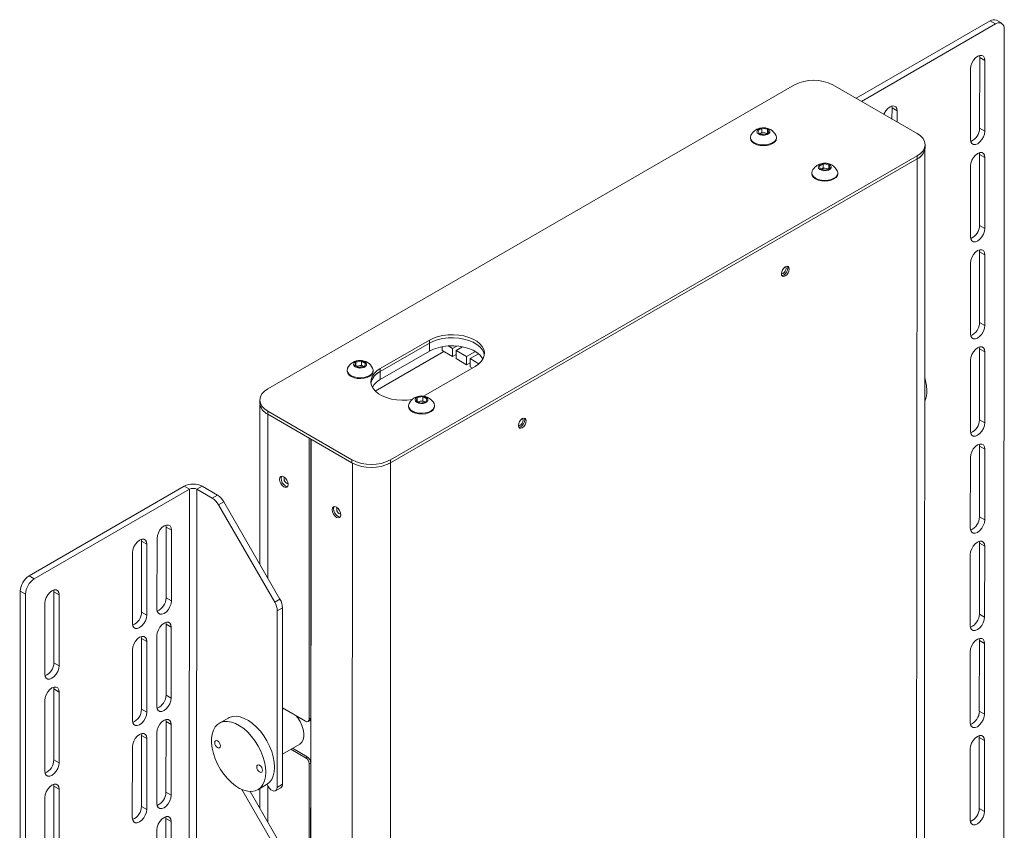
# Paper-space layout 'Sheet1(3)' of a CAD drawing. Units: millimetres. Extents: x 97 to 7556, y 265 to 3895.
# Drawn here: x 7065 to 7462, y 3351 to 3678 of the extents above; entities that cross this region are included whole.
import ezdxf

# ---------------------------------------------------------------- set-up
doc = ezdxf.new("R2010")
doc.units = ezdxf.units.MM

psp = doc.layouts.new('Sheet1(3)')

# ---------------------------------------------------------------- linework, layer by layer
at = {"color": 7, "linetype": 'Continuous', "lineweight": 0}
for p, q in [((7456.67, 3677.26), (7402.6, 3646.04)), ((7458.79, 3676.03), (7456.67, 3677.26)), ((7461.29, 3676.28), (7459.17, 3677.5)), ((7458.79, 3676.03), (7404.72, 3644.82)), ((7462.09, 3237.27), (7462.33, 3673.99)), ((7452.34, 3663.31), (7452.42, 3662.56)), ((7452.42, 3662.56), (7452.41, 3633.99)), ((7454.54, 3661.34), (7452.42, 3662.56)), ((7454.53, 3632.77), (7454.54, 3661.34)), ((7448.74, 3657.99), (7448.73, 3629.42)), ((7377.69, 3651.46), (7165.34, 3528.87)), ((7427.18, 3631.83), (7393.24, 3651.45)), ((7416.98, 3642.9), (7417.07, 3642.15)), ((7417.07, 3642.15), (7417.06, 3637.68)), ((7419.19, 3640.93), (7417.07, 3642.15)), ((7419.19, 3636.46), (7419.19, 3640.93)), ((7362.98, 3633), (7364.61, 3633.94)), ((7364.61, 3633.94), (7366.84, 3633.59)), ((7364.61, 3632.24), (7364.61, 3633.94)), ((7366.84, 3633.59), (7367.44, 3632.3)), ((7366.84, 3631.96), (7366.84, 3633.59)), ((7454.53, 3632.77), (7452.41, 3633.99)), ((7359.95, 3630.27), (7359.95, 3629.96)), ((7363.57, 3631.71), (7362.98, 3633)), ((7365.8, 3631.36), (7363.57, 3631.71)), ((7363.66, 3631.69), (7363.79, 3631.77)), ((7363.79, 3631.77), (7363.67, 3631.69)), ((7363.79, 3631.77), (7364.61, 3632.24)), ((7364.61, 3632.24), (7365.72, 3632.07)), ((7365.72, 3632.07), (7366.75, 3631.91)), ((7367.44, 3632.3), (7365.8, 3631.36)), ((7370.45, 3629.95), (7370.45, 3630.26)), ((7430.05, 3075.05), (7430.34, 3625.43)), ((7430.4, 3626.11), (7430.4, 3627.34)), ((7214.84, 3500.26), (7427.18, 3622.85)), ((7214.84, 3499.04), (7427.18, 3621.62)), ((7214.87, 3499.06), (7427.15, 3621.6)), ((7426.86, 3070.61), (7427.15, 3621.6)), ((7427.18, 3621.62), (7427.18, 3622.85)), ((7452.32, 3624.13), (7452.4, 3623.38)), ((7452.4, 3623.38), (7452.39, 3594.81)), ((7454.52, 3622.15), (7452.4, 3623.38)), ((7454.51, 3593.58), (7454.52, 3622.15)), ((7387.72, 3618.69), (7389.36, 3619.63)), ((7388.32, 3617.4), (7387.72, 3618.69)), ((7388.54, 3617.46), (7389.36, 3617.94)), ((7389.36, 3619.63), (7391.59, 3619.29)), ((7389.36, 3617.94), (7389.36, 3619.63)), ((7389.36, 3617.94), (7390.47, 3617.76)), ((7390.47, 3617.76), (7391.5, 3617.6)), ((7392.19, 3618), (7390.55, 3617.06)), ((7391.59, 3619.29), (7392.19, 3618)), ((7391.59, 3617.65), (7391.59, 3619.29)), ((7448.72, 3618.81), (7448.71, 3590.24)), ((7384.7, 3615.96), (7384.7, 3615.65)), ((7390.55, 3617.06), (7388.32, 3617.4)), ((7388.41, 3617.39), (7388.54, 3617.46)), ((7388.54, 3617.46), (7388.42, 3617.39)), ((7395.2, 3615.65), (7395.2, 3615.96)), ((7454.51, 3593.58), (7452.39, 3594.81)), ((7452.3, 3584.95), (7452.38, 3584.2)), ((7452.38, 3584.2), (7452.37, 3555.63)), ((7454.5, 3582.97), (7452.38, 3584.2)), ((7454.49, 3554.4), (7454.5, 3582.97)), ((7448.7, 3579.62), (7448.69, 3551.05)), ((7454.49, 3554.4), (7452.37, 3555.63)), ((7230.5, 3548.52), (7210.7, 3537.09)), ((7230.5, 3547.29), (7210.7, 3535.86)), ((7230.5, 3547.29), (7230.5, 3548.52)), ((7230.5, 3547.29), (7230.5, 3544.03)), ((7238.1, 3546.17), (7239.87, 3545.15)), ((7239.87, 3545.15), (7241.59, 3546.14)), ((7236.32, 3543.93), (7208.68, 3527.98)), ((7210.7, 3532.6), (7230.5, 3544.03)), ((7235.62, 3544.34), (7235.62, 3545.85)), ((7239.87, 3541.88), (7235.62, 3544.34)), ((7239.87, 3541.88), (7239.87, 3545.15)), ((7241.28, 3542.7), (7239.87, 3541.88)), ((7243.87, 3545.82), (7241.28, 3544.33)), ((7241.28, 3544.33), (7245.52, 3541.88)), ((7241.28, 3541.07), (7241.28, 3544.33)), ((7245.52, 3541.88), (7249.06, 3543.92)), ((7250.33, 3543.02), (7246.94, 3541.06)), ((7452.28, 3545.77), (7452.36, 3545.02)), ((7452.36, 3545.02), (7452.34, 3516.45)), ((7454.48, 3543.79), (7452.36, 3545.02)), ((7454.47, 3515.22), (7454.48, 3543.79)), ((7200.37, 3538.37), (7200.87, 3539.67)), ((7202.06, 3537.46), (7200.37, 3538.37)), ((7200.87, 3539.67), (7203.08, 3540.06)), ((7200.87, 3538.1), (7200.87, 3539.67)), ((7201.05, 3538), (7201.98, 3538.17)), ((7201.98, 3538.17), (7203.08, 3538.37)), ((7203.08, 3540.06), (7204.78, 3539.16)), ((7203.08, 3538.37), (7203.08, 3540.06)), ((7203.08, 3538.37), (7203.93, 3537.91)), ((7204.78, 3539.16), (7204.27, 3537.86)), ((7245.52, 3538.61), (7241.28, 3541.07)), ((7245.52, 3538.61), (7245.52, 3541.88)), ((7246.94, 3539.43), (7245.52, 3538.61)), ((7250.48, 3539.01), (7246.94, 3541.06)), ((7246.94, 3541.06), (7246.94, 3537.8)), ((7448.68, 3540.44), (7448.67, 3511.87)), ((7197.32, 3536.38), (7197.32, 3536.07)), ((7204.27, 3537.86), (7202.06, 3537.46)), ((7204.08, 3537.82), (7203.93, 3537.91)), ((7203.93, 3537.91), (7204.09, 3537.83)), ((7207.69, 3535.4), (7207.82, 3536.07)), ((7207.82, 3536.07), (7207.82, 3536.38)), ((7210.7, 3535.86), (7210.7, 3537.09)), ((7210.7, 3535.86), (7210.7, 3532.6)), ((7229.09, 3526.46), (7248.89, 3537.89)), ((7247.83, 3537.28), (7246.94, 3537.8)), ((7228.14, 3525.96), (7229.09, 3526.46)), ((7162.12, 3524.38), (7162.12, 3523.16)), ((7162.18, 3522.47), (7162.15, 3458.08)), ((7225.12, 3524.06), (7225.62, 3525.36)), ((7226.81, 3523.16), (7225.12, 3524.06)), ((7225.62, 3525.36), (7227.83, 3525.76)), ((7225.62, 3523.79), (7225.62, 3525.36)), ((7225.8, 3523.7), (7226.72, 3523.86)), ((7226.72, 3523.86), (7227.83, 3524.06)), ((7229.02, 3523.55), (7226.81, 3523.16)), ((7227.83, 3525.76), (7229.53, 3524.85)), ((7227.83, 3524.06), (7227.83, 3525.76)), ((7227.83, 3524.06), (7228.68, 3523.61)), ((7228.83, 3523.52), (7228.68, 3523.61)), ((7228.68, 3523.61), (7228.84, 3523.52)), ((7229.53, 3524.85), (7229.02, 3523.55)), ((7165.34, 3519.89), (7199.28, 3500.27)), ((7165.34, 3518.66), (7165.34, 3519.89)), ((7165.34, 3518.66), (7199.28, 3499.04)), ((7222.07, 3522.08), (7222.07, 3521.77)), ((7232.44, 3521.1), (7232.57, 3521.76)), ((7232.57, 3521.76), (7232.57, 3522.07)), ((7454.47, 3515.22), (7452.34, 3516.45)), ((7182, 3395.65), (7182.06, 3509)), ((7182.48, 2957.71), (7182.77, 3508.59)), ((7182.64, 3396.02), (7182.7, 3508.63)), ((7182.7, 3506.92), (7182.77, 3506.87)), ((7452.26, 3506.58), (7452.34, 3505.83)), ((7452.34, 3505.83), (7452.32, 3477.26)), ((7454.46, 3504.61), (7452.34, 3505.83)), ((7454.45, 3476.04), (7454.46, 3504.61)), ((7199.28, 3499.04), (7199.28, 3500.27)), ((7213.76, 3498.5), (7214.87, 3499.06)), ((7214.58, 2948.06), (7214.87, 3499.06)), ((7214.84, 3499.04), (7214.84, 3500.26)), ((7448.66, 3501.26), (7448.65, 3472.69)), ((7069.03, 3453.48), (7131.61, 3489.6)), ((7071.16, 3452.25), (7133.74, 3488.38)), ((7133.74, 3488.38), (7131.61, 3489.6)), ((7133.74, 3488.38), (7133.5, 3043.5)), ((7136.71, 3488.38), (7136.47, 3043.5)), ((7138.83, 3489.6), (7136.71, 3488.38)), ((7136.71, 3488.38), (7142.95, 3484.77)), ((7138.83, 3489.6), (7145.07, 3485.99)), ((7142.95, 3484.77), (7145.07, 3485.99)), ((7147.57, 3483.35), (7145.45, 3482.13)), ((7170.23, 3444.07), (7147.57, 3483.35)), ((7168.11, 3442.84), (7145.45, 3482.13)), ((7454.45, 3476.04), (7452.32, 3477.26)), ((7124.24, 3473.9), (7124.32, 3473.15)), ((7124.32, 3473.15), (7124.31, 3444.58)), ((7126.45, 3471.93), (7124.32, 3473.15)), ((7126.43, 3443.36), (7126.45, 3471.93)), ((7114.34, 3468.19), (7114.42, 3467.44)), ((7114.42, 3467.44), (7114.41, 3438.87)), ((7116.55, 3466.21), (7114.42, 3467.44)), ((7120.65, 3468.58), (7120.63, 3440.01)), ((7452.24, 3467.4), (7452.32, 3466.65)), ((7452.32, 3466.65), (7452.3, 3438.08)), ((7454.44, 3465.43), (7452.32, 3466.65)), ((7110.75, 3462.87), (7110.73, 3434.3)), ((7116.53, 3437.64), (7116.55, 3466.21)), ((7454.42, 3436.86), (7454.44, 3465.43)), ((7448.64, 3462.08), (7448.63, 3433.51)), ((7069.03, 3453.48), (7071.16, 3452.25)), ((7065.27, 3010.64), (7065.5, 3447.36)), ((7067.62, 3446.13), (7065.5, 3447.36)), ((7078.99, 3447.78), (7079.07, 3447.03)), ((7079.07, 3447.03), (7079.05, 3418.46)), ((7081.19, 3445.8), (7079.07, 3447.03)), ((7067.39, 3009.41), (7067.62, 3446.13)), ((7081.18, 3417.23), (7081.19, 3445.8)), ((7126.43, 3443.36), (7124.31, 3444.58)), ((7168.11, 3442.84), (7170.23, 3444.07)), ((7075.39, 3442.46), (7075.38, 3413.89)), ((7116.53, 3437.64), (7114.41, 3438.87)), ((7169.15, 3439.36), (7169.11, 3368.19)), ((7171.27, 3440.58), (7169.15, 3439.36)), ((7171.27, 3440.58), (7171.23, 3369.41)), ((7454.42, 3436.86), (7452.3, 3438.08)), ((7124.22, 3434.72), (7124.3, 3433.97)), ((7124.3, 3433.97), (7124.29, 3405.4)), ((7126.42, 3432.75), (7124.3, 3433.97)), ((7126.41, 3404.18), (7126.42, 3432.75)), ((7114.32, 3429.01), (7114.4, 3428.26)), ((7114.4, 3428.26), (7114.39, 3399.69)), ((7116.53, 3427.03), (7114.4, 3428.26)), ((7116.51, 3398.46), (7116.53, 3427.03)), ((7120.63, 3429.4), (7120.61, 3400.83)), ((7452.21, 3428.22), (7452.3, 3427.47)), ((7452.3, 3427.47), (7452.28, 3398.9)), ((7454.42, 3426.24), (7452.3, 3427.47)), ((7110.73, 3423.68), (7110.71, 3395.11)), ((7448.62, 3422.9), (7448.61, 3394.33)), ((7454.4, 3397.67), (7454.42, 3426.24)), ((7081.18, 3417.23), (7079.05, 3418.46)), ((7078.97, 3408.6), (7079.05, 3407.85)), ((7079.05, 3407.85), (7079.03, 3379.28)), ((7081.17, 3406.62), (7079.05, 3407.85)), ((7075.37, 3403.27), (7075.36, 3374.7)), ((7081.15, 3378.05), (7081.17, 3406.62)), ((7126.41, 3404.18), (7124.29, 3405.4)), ((7116.51, 3398.46), (7114.39, 3399.69)), ((7171.25, 3400.24), (7180.59, 3394.84)), ((7124.2, 3395.54), (7124.28, 3394.79)), ((7149.34, 3396.12), (7145.81, 3394.07)), ((7181.59, 3394.74), (7182.23, 3395.11)), ((7182, 3395.65), (7182.64, 3396.02)), ((7454.4, 3397.67), (7452.28, 3398.9)), ((7124.28, 3394.79), (7124.27, 3366.22)), ((7126.4, 3393.56), (7124.28, 3394.79)), ((7126.39, 3364.99), (7126.4, 3393.56)), ((7114.3, 3389.83), (7114.38, 3389.08)), ((7114.38, 3389.08), (7114.37, 3360.51)), ((7116.5, 3387.85), (7114.38, 3389.08)), ((7116.49, 3359.28), (7116.5, 3387.85)), ((7120.61, 3390.22), (7120.59, 3361.65)), ((7452.19, 3389.04), (7452.28, 3388.29)), ((7452.28, 3388.29), (7452.26, 3359.72)), ((7454.4, 3387.06), (7452.28, 3388.29)), ((7110.71, 3384.5), (7110.69, 3355.93)), ((7171.24, 3381.62), (7178.24, 3385.66)), ((7174.64, 3383.58), (7180.58, 3380.15)), ((7181.22, 3380.51), (7175.27, 3383.95)), ((7448.6, 3383.71), (7448.58, 3355.14)), ((7454.38, 3358.49), (7454.4, 3387.06)), ((7081.15, 3378.05), (7079.03, 3379.28)), ((7180.58, 3380.15), (7181.22, 3380.51)), ((7181.87, 3150.77), (7181.99, 3377.7)), ((7182.63, 3378.06), (7181.99, 3377.7)), ((7182.51, 3151.13), (7182.63, 3378.06)), ((7078.94, 3369.42), (7079.03, 3368.67)), ((7079.03, 3368.67), (7079.01, 3340.1)), ((7081.15, 3367.44), (7079.03, 3368.67)), ((7081.13, 3338.87), (7081.15, 3367.44)), ((7154.85, 3367.33), (7168.47, 3343.73)), ((7161.3, 3367.23), (7164.84, 3369.27)), ((7162.1, 3367.69), (7162.1, 3359.68)), ((7165.01, 3369.37), (7165.49, 3368.55)), ((7168.49, 3366.81), (7170.61, 3368.04)), ((7169.11, 3368.19), (7171.23, 3369.41)), ((7075.35, 3364.09), (7075.34, 3335.52)), ((7126.39, 3364.99), (7124.27, 3366.22)), ((7158.16, 3366.51), (7170.59, 3344.95)), ((7116.49, 3359.28), (7114.37, 3360.51)), ((7454.38, 3358.49), (7452.26, 3359.72)), ((7124.18, 3356.36), (7124.26, 3355.61)), ((7124.26, 3355.61), (7124.25, 3327.04)), ((7126.38, 3354.38), (7124.26, 3355.61)), ((7126.37, 3325.81), (7126.38, 3354.38)), ((7120.59, 3351.04), (7120.57, 3322.47))]:
    psp.add_line(p, q, dxfattribs=at)
at = {"color": 8, "linetype": 'Continuous', "lineweight": 0}
for p, q in [((7165.34, 3452.55), (7165.38, 3518.64)), ((7199.17, 2948.07), (7199.46, 3498.94)), ((7165.29, 3354.15), (7165.3, 3368.88))]:
    psp.add_line(p, q, dxfattribs=at)
at = {"color": 7, "linetype": 'Continuous', "lineweight": 0, "flags": 128}
for points in [[(7454.54, 3661.34), (7454.4, 3662.29), (7453.99, 3662.98), (7453.35, 3663.35), (7452.54, 3663.36), (7451.65, 3663.01), (7450.75, 3662.33), (7449.94, 3661.39), (7449.3, 3660.27), (7448.89, 3659.1), (7448.74, 3657.99)], [(7419.19, 3640.93), (7419.05, 3641.88), (7418.64, 3642.57), (7417.99, 3642.94), (7417.19, 3642.95), (7416.29, 3642.6), (7415.39, 3641.92), (7414.59, 3640.98), (7413.94, 3639.86), (7413.81, 3639.56)], [(7363.35, 3633.72), (7362.8, 3633.26), (7362.58, 3632.72), (7362.72, 3632.17), (7363.19, 3631.68), (7363.93, 3631.33), (7364.84, 3631.15), (7365.81, 3631.17), (7366.69, 3631.4), (7367.37, 3631.79), (7367.76, 3632.3), (7367.81, 3632.86), (7367.5, 3633.39), (7366.88, 3633.82), (7366.04, 3634.09), (7365.08, 3634.16), (7364.15, 3634.04), (7363.35, 3633.72)], [(7360.17, 3631.12), (7360.13, 3631.05), (7359.95, 3630.27), (7360.13, 3629.48), (7360.66, 3628.75), (7361.49, 3628.12), (7362.58, 3627.64), (7363.85, 3627.34), (7365.2, 3627.23), (7366.56, 3627.34), (7367.83, 3627.64), (7368.92, 3628.12), (7369.75, 3628.75), (7370.28, 3629.48), (7370.45, 3630.26), (7370.28, 3631.05), (7370.24, 3631.11)], [(7359.95, 3629.96), (7359.95, 3629.96), (7360.13, 3629.17), (7360.66, 3628.44), (7361.49, 3627.81), (7362.58, 3627.33), (7363.85, 3627.03), (7365.2, 3626.92), (7366.56, 3627.03), (7367.83, 3627.33), (7368.92, 3627.81), (7369.75, 3628.44), (7370.28, 3629.17), (7370.45, 3629.95)], [(7427.18, 3622.85), (7428.55, 3623.81), (7429.57, 3624.91), (7430.19, 3626.1), (7430.4, 3627.34), (7430.19, 3628.58), (7429.57, 3629.77), (7428.55, 3630.87), (7427.18, 3631.83)], [(7448.73, 3629.42), (7448.87, 3628.47), (7449.28, 3627.77), (7449.92, 3627.4), (7450.73, 3627.39), (7451.63, 3627.74), (7452.52, 3628.43), (7453.33, 3629.37), (7453.97, 3630.48), (7454.39, 3631.65), (7454.53, 3632.77)], [(7454.52, 3622.15), (7454.38, 3623.11), (7453.97, 3623.8), (7453.33, 3624.17), (7452.52, 3624.18), (7451.63, 3623.83), (7450.73, 3623.15), (7449.92, 3622.2), (7449.28, 3621.09), (7448.87, 3619.92), (7448.72, 3618.81)], [(7388.1, 3619.42), (7387.55, 3618.96), (7387.33, 3618.42), (7387.47, 3617.86), (7387.94, 3617.38), (7388.68, 3617.02), (7389.59, 3616.84), (7390.56, 3616.87), (7391.44, 3617.09), (7392.12, 3617.49), (7392.51, 3618), (7392.55, 3618.55), (7392.25, 3619.08), (7391.63, 3619.51), (7390.79, 3619.78), (7389.83, 3619.86), (7388.89, 3619.73), (7388.1, 3619.42)], [(7384.91, 3616.81), (7384.88, 3616.75), (7384.7, 3615.96), (7384.88, 3615.18), (7385.41, 3614.45), (7386.24, 3613.82), (7387.33, 3613.34), (7388.59, 3613.03), (7389.95, 3612.93), (7391.31, 3613.03), (7392.58, 3613.33), (7393.67, 3613.82), (7394.5, 3614.44), (7395.02, 3615.17), (7395.2, 3615.96), (7395.02, 3616.74), (7394.99, 3616.81)], [(7384.7, 3615.65), (7384.7, 3615.65), (7384.88, 3614.87), (7385.41, 3614.14), (7386.24, 3613.51), (7387.33, 3613.03), (7388.59, 3612.72), (7389.95, 3612.62), (7391.31, 3612.72), (7392.58, 3613.02), (7393.67, 3613.51), (7394.5, 3614.13), (7395.02, 3614.86), (7395.2, 3615.65)], [(7448.71, 3590.24), (7448.85, 3589.28), (7449.26, 3588.59), (7449.9, 3588.22), (7450.71, 3588.21), (7451.61, 3588.56), (7452.5, 3589.24), (7453.31, 3590.19), (7453.95, 3591.3), (7454.36, 3592.47), (7454.51, 3593.58)], [(7454.5, 3582.97), (7454.36, 3583.92), (7453.95, 3584.62), (7453.31, 3584.99), (7452.5, 3585), (7451.6, 3584.64), (7450.71, 3583.96), (7449.9, 3583.02), (7449.26, 3581.91), (7448.85, 3580.74), (7448.7, 3579.62)], [(7372.44, 3575.33), (7372.56, 3574.7), (7372.91, 3574.3), (7373.43, 3574.2), (7374.03, 3574.42), (7374.64, 3574.91), (7375.16, 3575.6), (7375.5, 3576.4), (7375.63, 3577.17), (7375.51, 3577.8), (7375.16, 3578.2), (7374.64, 3578.3), (7374.04, 3578.09), (7373.43, 3577.6), (7372.91, 3576.9), (7372.57, 3576.11), (7372.44, 3575.33)], [(7372.64, 3574.57), (7372.79, 3574.57), (7373.4, 3574.78), (7374.01, 3575.28), (7374.52, 3575.97), (7374.87, 3576.77), (7374.99, 3577.54), (7374.87, 3578.17), (7374.8, 3578.31)], [(7374.08, 3578.11), (7374.23, 3577.9), (7374.32, 3577.44)], [(7374.32, 3577.44), (7374.23, 3576.87), (7373.98, 3576.29), (7373.6, 3575.78), (7373.15, 3575.42), (7372.7, 3575.26), (7372.44, 3575.28)], [(7448.69, 3551.05), (7448.83, 3550.1), (7449.24, 3549.41), (7449.88, 3549.04), (7450.69, 3549.03), (7451.59, 3549.38), (7452.48, 3550.06), (7453.29, 3551), (7453.93, 3552.11), (7454.34, 3553.29), (7454.49, 3554.4)], [(7248.89, 3537.89), (7250.27, 3538.84), (7251.37, 3539.9), (7252.15, 3541.06), (7252.59, 3542.27), (7252.68, 3543.51), (7252.42, 3544.74), (7251.8, 3545.93), (7250.86, 3547.04), (7249.61, 3548.05), (7248.1, 3548.93), (7246.35, 3549.65), (7244.42, 3550.2), (7242.36, 3550.55), (7240.23, 3550.71), (7238.09, 3550.66), (7235.98, 3550.4), (7233.98, 3549.95), (7232.14, 3549.32), (7230.5, 3548.52)], [(7252.65, 3542.58), (7252.42, 3543.52), (7251.8, 3544.7), (7250.86, 3545.82), (7249.61, 3546.83), (7248.09, 3547.71), (7246.35, 3548.43), (7244.42, 3548.97), (7242.36, 3549.33), (7240.23, 3549.48), (7238.08, 3549.43), (7235.98, 3549.18), (7233.98, 3548.73), (7232.14, 3548.09), (7230.5, 3547.29)], [(7230.5, 3547.29), (7232.14, 3548.09), (7233.98, 3548.73), (7235.98, 3549.18), (7238.08, 3549.43), (7240.23, 3549.48), (7242.36, 3549.33), (7244.42, 3548.97), (7246.35, 3548.43), (7248.09, 3547.71), (7249.61, 3546.83), (7250.86, 3545.82), (7251.8, 3544.7), (7252.42, 3543.52), (7252.65, 3542.58)], [(7230.5, 3544.03), (7232.14, 3544.83), (7233.98, 3545.46), (7235.98, 3545.91), (7238.08, 3546.17), (7240.23, 3546.22), (7242.36, 3546.06), (7244.42, 3545.71), (7246.35, 3545.16), (7248.09, 3544.44), (7249.61, 3543.56), (7250.86, 3542.55), (7251.8, 3541.44), (7252.1, 3540.95)], [(7454.48, 3543.79), (7454.34, 3544.74), (7453.93, 3545.44), (7453.29, 3545.81), (7452.48, 3545.82), (7451.58, 3545.46), (7450.69, 3544.78), (7449.88, 3543.84), (7449.24, 3542.73), (7448.83, 3541.56), (7448.68, 3540.44)], [(7205.13, 3538.43), (7205.17, 3538.99), (7204.85, 3539.51), (7204.23, 3539.94), (7203.38, 3540.2), (7202.43, 3540.28), (7201.49, 3540.14), (7200.7, 3539.83), (7200.16, 3539.36), (7199.95, 3538.82), (7200.09, 3538.27), (7200.57, 3537.78), (7201.32, 3537.43), (7202.23, 3537.26), (7203.2, 3537.29), (7204.08, 3537.52), (7204.75, 3537.92), (7205.13, 3538.43)], [(7197.53, 3537.23), (7197.45, 3537.05), (7197.32, 3536.26), (7197.56, 3535.48), (7198.13, 3534.76), (7199.01, 3534.15), (7200.13, 3533.69), (7201.42, 3533.42), (7202.78, 3533.35), (7204.13, 3533.48), (7205.38, 3533.82), (7206.43, 3534.32), (7207.22, 3534.97), (7207.69, 3535.71), (7207.69, 3535.71)], [(7197.32, 3536.07), (7197.32, 3535.95), (7197.56, 3535.17), (7198.13, 3534.45), (7199.01, 3533.84), (7200.13, 3533.38), (7201.42, 3533.11), (7202.78, 3533.04), (7204.13, 3533.17), (7205.38, 3533.5), (7206.43, 3534.01), (7207.22, 3534.66), (7207.69, 3535.4)], [(7210.7, 3537.09), (7209.31, 3536.14), (7208.22, 3535.08), (7207.43, 3533.92), (7206.99, 3532.71), (7206.91, 3531.47), (7207.17, 3530.24), (7207.78, 3529.05), (7208.73, 3527.93), (7209.97, 3526.92), (7211.49, 3526.05), (7213.24, 3525.33), (7215.17, 3524.78), (7217.23, 3524.43), (7219.36, 3524.27), (7221.5, 3524.32), (7223.53, 3524.56)], [(7207.69, 3535.71), (7207.82, 3536.5), (7207.61, 3537.23)], [(7165.34, 3528.87), (7163.97, 3527.91), (7162.96, 3526.81), (7162.33, 3525.62), (7162.12, 3524.38), (7162.33, 3523.14), (7162.96, 3521.95), (7163.97, 3520.85), (7165.34, 3519.89)], [(7222.28, 3522.93), (7222.2, 3522.74), (7222.07, 3521.95), (7222.31, 3521.17), (7222.88, 3520.46), (7223.76, 3519.85), (7224.88, 3519.39), (7226.17, 3519.12), (7227.53, 3519.04), (7228.88, 3519.18), (7230.13, 3519.51), (7231.18, 3520.02), (7231.97, 3520.66), (7232.44, 3521.41), (7232.44, 3521.41)], [(7229.88, 3524.12), (7229.92, 3524.68), (7229.6, 3525.21), (7228.98, 3525.63), (7228.13, 3525.9), (7227.17, 3525.97), (7226.24, 3525.84), (7225.45, 3525.52), (7224.91, 3525.06), (7224.7, 3524.51), (7224.84, 3523.96), (7225.32, 3523.48), (7226.06, 3523.13), (7226.98, 3522.95), (7227.95, 3522.99), (7228.82, 3523.21), (7229.5, 3523.61), (7229.88, 3524.12)], [(7232.44, 3521.41), (7232.56, 3522.19), (7232.36, 3522.92)], [(7222.07, 3521.77), (7222.07, 3521.64), (7222.31, 3520.86), (7222.88, 3520.14), (7223.76, 3519.54), (7224.88, 3519.08), (7226.17, 3518.81), (7227.53, 3518.73), (7228.88, 3518.87), (7230.13, 3519.2), (7231.18, 3519.71), (7231.97, 3520.35), (7232.44, 3521.1)], [(7269.56, 3515.94), (7269.44, 3516.57), (7269.09, 3516.97), (7268.58, 3517.07), (7267.97, 3516.86), (7267.36, 3516.37), (7266.84, 3515.67), (7266.5, 3514.88), (7266.38, 3514.1), (7266.5, 3513.47), (7266.84, 3513.07), (7267.36, 3512.97), (7267.97, 3513.19), (7268.58, 3513.68), (7269.09, 3514.37), (7269.44, 3515.17), (7269.56, 3515.94)], [(7268.25, 3516.21), (7268.16, 3515.64), (7267.91, 3515.06), (7267.53, 3514.55), (7267.08, 3514.19), (7266.64, 3514.03), (7266.38, 3514.05)], [(7266.57, 3513.34), (7266.72, 3513.34), (7267.33, 3513.55), (7267.94, 3514.04), (7268.46, 3514.74), (7268.8, 3515.54), (7268.92, 3516.31), (7268.8, 3516.94), (7268.73, 3517.07)], [(7268.01, 3516.88), (7268.16, 3516.67), (7268.25, 3516.21)], [(7448.67, 3511.87), (7448.81, 3510.92), (7449.22, 3510.22), (7449.86, 3509.85), (7450.67, 3509.85), (7451.56, 3510.2), (7452.46, 3510.88), (7453.27, 3511.82), (7453.91, 3512.93), (7454.32, 3514.1), (7454.47, 3515.22)], [(7454.46, 3504.61), (7454.32, 3505.56), (7453.91, 3506.25), (7453.27, 3506.63), (7452.46, 3506.63), (7451.56, 3506.28), (7450.67, 3505.6), (7449.86, 3504.66), (7449.22, 3503.55), (7448.8, 3502.38), (7448.66, 3501.26)], [(7173.57, 3490.35), (7173.43, 3489.65), (7173.05, 3489.21), (7172.47, 3489.1), (7171.8, 3489.33), (7171.12, 3489.88), (7170.55, 3490.65), (7170.16, 3491.54), (7170.03, 3492.39), (7170.17, 3493.1), (7170.55, 3493.54), (7171.12, 3493.65), (7171.8, 3493.41), (7172.48, 3492.87), (7173.05, 3492.09), (7173.43, 3491.21), (7173.57, 3490.35)], [(7170.91, 3493.65), (7170.8, 3493.47), (7170.67, 3492.76)], [(7170.67, 3492.76), (7170.8, 3491.9), (7171.18, 3491.02), (7171.76, 3490.25), (7172.43, 3489.7), (7173.11, 3489.46), (7173.32, 3489.46)], [(7191.24, 3480.13), (7191.38, 3479.27), (7191.76, 3478.39), (7192.33, 3477.62), (7193.01, 3477.07), (7193.69, 3476.84), (7194.26, 3476.95), (7194.64, 3477.39), (7194.78, 3478.09), (7194.64, 3478.95), (7194.26, 3479.83), (7193.69, 3480.61), (7193.01, 3481.15), (7192.34, 3481.39), (7191.76, 3481.28), (7191.38, 3480.84), (7191.24, 3480.13)], [(7192.12, 3481.39), (7192.01, 3481.2), (7191.88, 3480.5)], [(7191.88, 3480.5), (7192.01, 3479.64), (7192.4, 3478.76), (7192.97, 3477.98), (7193.65, 3477.44), (7194.32, 3477.2), (7194.54, 3477.2)], [(7448.65, 3472.69), (7448.79, 3471.74), (7449.2, 3471.04), (7449.84, 3470.67), (7450.65, 3470.66), (7451.54, 3471.02), (7452.44, 3471.7), (7453.25, 3472.64), (7453.89, 3473.75), (7454.3, 3474.92), (7454.45, 3476.04)], [(7126.45, 3471.93), (7126.3, 3472.88), (7125.89, 3473.58), (7125.25, 3473.95), (7124.44, 3473.96), (7123.55, 3473.6), (7122.65, 3472.92), (7121.84, 3471.98), (7121.2, 3470.87), (7120.79, 3469.7), (7120.65, 3468.58)], [(7116.55, 3466.21), (7116.4, 3467.17), (7115.99, 3467.86), (7115.35, 3468.23), (7114.54, 3468.24), (7113.65, 3467.89), (7112.75, 3467.21), (7111.94, 3466.26), (7111.3, 3465.15), (7110.89, 3463.98), (7110.75, 3462.87)], [(7454.44, 3465.43), (7454.3, 3466.38), (7453.89, 3467.07), (7453.25, 3467.44), (7452.44, 3467.45), (7451.54, 3467.1), (7450.65, 3466.42), (7449.84, 3465.48), (7449.2, 3464.36), (7448.78, 3463.19), (7448.64, 3462.08)], [(7081.19, 3445.8), (7081.05, 3446.76), (7080.64, 3447.45), (7080, 3447.82), (7079.19, 3447.83), (7078.29, 3447.48), (7077.4, 3446.8), (7076.59, 3445.85), (7075.95, 3444.74), (7075.53, 3443.57), (7075.39, 3442.46)], [(7120.63, 3440.01), (7120.77, 3439.06), (7121.18, 3438.36), (7121.83, 3437.99), (7122.63, 3437.98), (7123.53, 3438.34), (7124.43, 3439.02), (7125.23, 3439.96), (7125.88, 3441.07), (7126.29, 3442.24), (7126.43, 3443.36)], [(7110.73, 3434.3), (7110.87, 3433.34), (7111.29, 3432.65), (7111.93, 3432.28), (7112.73, 3432.27), (7113.63, 3432.62), (7114.53, 3433.3), (7115.33, 3434.25), (7115.98, 3435.36), (7116.39, 3436.53), (7116.53, 3437.64)], [(7448.63, 3433.51), (7448.77, 3432.56), (7449.18, 3431.86), (7449.82, 3431.49), (7450.63, 3431.48), (7451.52, 3431.83), (7452.42, 3432.52), (7453.23, 3433.46), (7453.87, 3434.57), (7454.28, 3435.74), (7454.42, 3436.86)], [(7126.42, 3432.75), (7126.28, 3433.7), (7125.87, 3434.39), (7125.23, 3434.76), (7124.42, 3434.77), (7123.53, 3434.42), (7122.63, 3433.74), (7121.82, 3432.8), (7121.18, 3431.69), (7120.77, 3430.52), (7120.63, 3429.4)], [(7116.53, 3427.03), (7116.38, 3427.98), (7115.97, 3428.68), (7115.33, 3429.05), (7114.52, 3429.06), (7113.63, 3428.7), (7112.73, 3428.02), (7111.92, 3427.08), (7111.28, 3425.97), (7110.87, 3424.8), (7110.73, 3423.68)], [(7454.42, 3426.24), (7454.28, 3427.2), (7453.87, 3427.89), (7453.23, 3428.26), (7452.42, 3428.27), (7451.52, 3427.92), (7450.63, 3427.24), (7449.82, 3426.29), (7449.18, 3425.18), (7448.76, 3424.01), (7448.62, 3422.9)], [(7075.38, 3413.89), (7075.52, 3412.93), (7075.93, 3412.24), (7076.57, 3411.87), (7077.38, 3411.86), (7078.27, 3412.21), (7079.17, 3412.89), (7079.98, 3413.84), (7080.62, 3414.95), (7081.03, 3416.12), (7081.18, 3417.23)], [(7081.17, 3406.62), (7081.03, 3407.57), (7080.62, 3408.27), (7079.98, 3408.64), (7079.17, 3408.65), (7078.27, 3408.29), (7077.38, 3407.61), (7076.57, 3406.67), (7075.93, 3405.56), (7075.51, 3404.39), (7075.37, 3403.27)], [(7120.61, 3400.83), (7120.75, 3399.88), (7121.16, 3399.18), (7121.81, 3398.81), (7122.61, 3398.8), (7123.51, 3399.16), (7124.4, 3399.84), (7125.21, 3400.78), (7125.86, 3401.89), (7126.27, 3403.06), (7126.41, 3404.18)], [(7171.25, 3399.86), (7171.59, 3399.89), (7171.85, 3399.89)], [(7110.71, 3395.11), (7110.85, 3394.16), (7111.26, 3393.47), (7111.91, 3393.1), (7112.71, 3393.09), (7113.61, 3393.44), (7114.51, 3394.12), (7115.31, 3395.06), (7115.96, 3396.17), (7116.37, 3397.35), (7116.51, 3398.46)], [(7126.4, 3393.56), (7126.26, 3394.52), (7125.85, 3395.21), (7125.21, 3395.58), (7124.4, 3395.59), (7123.51, 3395.24), (7122.61, 3394.56), (7121.8, 3393.61), (7121.16, 3392.5), (7120.75, 3391.33), (7120.61, 3390.22)], [(7168.05, 3376.36), (7167.92, 3378.36), (7167.54, 3380.47), (7166.92, 3382.63), (7166.06, 3384.79), (7164.99, 3386.9), (7163.74, 3388.91), (7162.33, 3390.78), (7160.8, 3392.46), (7159.18, 3393.91), (7157.52, 3395.09), (7155.84, 3395.99), (7154.19, 3396.57), (7152.61, 3396.83), (7151.14, 3396.76), (7149.8, 3396.35), (7149.34, 3396.12)], [(7176.63, 3397.13), (7177.42, 3396.16), (7178.35, 3394.71), (7179.09, 3393.16), (7179.6, 3391.58), (7179.86, 3390.05), (7179.86, 3388.63), (7179.6, 3387.41), (7179.08, 3386.42), (7178.34, 3385.73), (7178.24, 3385.66)], [(7448.61, 3394.33), (7448.75, 3393.37), (7449.16, 3392.68), (7449.8, 3392.31), (7450.61, 3392.3), (7451.5, 3392.65), (7452.4, 3393.33), (7453.21, 3394.28), (7453.85, 3395.39), (7454.26, 3396.56), (7454.4, 3397.67)], [(7164.52, 3374.32), (7164.39, 3376.32), (7164.01, 3378.43), (7163.38, 3380.59), (7162.52, 3382.75), (7161.46, 3384.86), (7160.2, 3386.87), (7158.8, 3388.74), (7157.27, 3390.42), (7155.65, 3391.87), (7153.98, 3393.05), (7152.3, 3393.95), (7150.66, 3394.53), (7149.08, 3394.79), (7147.6, 3394.71), (7146.27, 3394.31), (7145.1, 3393.59), (7144.14, 3392.56), (7143.39, 3391.26), (7142.88, 3389.7), (7142.63, 3387.94), (7142.63, 3386), (7142.88, 3383.94), (7143.39, 3381.8), (7144.13, 3379.63), (7145.1, 3377.49), (7146.26, 3375.42), (7147.59, 3373.47), (7149.07, 3371.7), (7150.64, 3370.13), (7152.29, 3368.81), (7153.97, 3367.76), (7155.64, 3367.02), (7157.25, 3366.6), (7158.79, 3366.51), (7160.19, 3366.75), (7161.45, 3367.31), (7162.52, 3368.19), (7163.37, 3369.36), (7164, 3370.79), (7164.39, 3372.46), (7164.52, 3374.32)], [(7116.5, 3387.85), (7116.36, 3388.8), (7115.95, 3389.5), (7115.31, 3389.87), (7114.5, 3389.88), (7113.61, 3389.52), (7112.71, 3388.84), (7111.9, 3387.9), (7111.26, 3386.79), (7110.85, 3385.62), (7110.71, 3384.5)], [(7454.4, 3387.06), (7454.26, 3388.01), (7453.85, 3388.71), (7453.2, 3389.08), (7452.4, 3389.09), (7451.5, 3388.73), (7450.6, 3388.05), (7449.8, 3387.11), (7449.15, 3386), (7448.74, 3384.83), (7448.6, 3383.71)], [(7143.9, 3386.23), (7143.99, 3386.69), (7144.25, 3386.98), (7144.62, 3387.06), (7145.07, 3386.9), (7145.52, 3386.54), (7145.9, 3386.03), (7146.15, 3385.45), (7146.24, 3384.88), (7146.15, 3384.42), (7145.89, 3384.13), (7145.52, 3384.05), (7145.07, 3384.21), (7144.62, 3384.57), (7144.24, 3385.08), (7143.99, 3385.66), (7143.9, 3386.23)], [(7075.36, 3374.7), (7075.5, 3373.75), (7075.91, 3373.06), (7076.55, 3372.69), (7077.36, 3372.68), (7078.25, 3373.03), (7079.15, 3373.71), (7079.96, 3374.65), (7080.6, 3375.76), (7081.01, 3376.94), (7081.15, 3378.05)], [(7160.87, 3376.42), (7160.96, 3376.88), (7161.22, 3377.18), (7161.59, 3377.25), (7162.04, 3377.09), (7162.49, 3376.73), (7162.87, 3376.22), (7163.12, 3375.64), (7163.21, 3375.07), (7163.12, 3374.61), (7162.87, 3374.32), (7162.49, 3374.24), (7162.04, 3374.4), (7161.59, 3374.76), (7161.22, 3375.27), (7160.96, 3375.85), (7160.87, 3376.42)], [(7164.84, 3369.27), (7164.98, 3369.35), (7166.05, 3370.23), (7166.91, 3371.4), (7167.54, 3372.83), (7167.92, 3374.5), (7168.05, 3376.36)], [(7081.15, 3367.44), (7081.01, 3368.39), (7080.6, 3369.09), (7079.96, 3369.46), (7079.15, 3369.47), (7078.25, 3369.11), (7077.36, 3368.43), (7076.55, 3367.49), (7075.91, 3366.38), (7075.49, 3365.21), (7075.35, 3364.09)], [(7165.49, 3368.55), (7165.99, 3367.83), (7166.57, 3367.25), (7167.19, 3366.86), (7167.8, 3366.68), (7168.33, 3366.74), (7168.75, 3367.03), (7169.02, 3367.53), (7169.11, 3368.19)], [(7120.59, 3361.65), (7120.73, 3360.69), (7121.14, 3360), (7121.78, 3359.63), (7122.59, 3359.62), (7123.49, 3359.97), (7124.38, 3360.66), (7125.19, 3361.6), (7125.83, 3362.71), (7126.25, 3363.88), (7126.39, 3364.99)], [(7110.69, 3355.93), (7110.83, 3354.98), (7111.24, 3354.28), (7111.88, 3353.91), (7112.69, 3353.91), (7113.59, 3354.26), (7114.48, 3354.94), (7115.29, 3355.88), (7115.93, 3356.99), (7116.35, 3358.16), (7116.49, 3359.28)], [(7126.38, 3354.38), (7126.24, 3355.33), (7125.83, 3356.03), (7125.19, 3356.4), (7124.38, 3356.41), (7123.49, 3356.06), (7122.59, 3355.37), (7121.78, 3354.43), (7121.14, 3353.32), (7120.73, 3352.15), (7120.59, 3351.04)], [(7448.58, 3355.14), (7448.73, 3354.19), (7449.14, 3353.5), (7449.78, 3353.13), (7450.59, 3353.12), (7451.48, 3353.47), (7452.38, 3354.15), (7453.19, 3355.09), (7453.83, 3356.2), (7454.24, 3357.37), (7454.38, 3358.49)]]:
    psp.add_lwpolyline(points, dxfattribs=at)
at = {"color": 7, "linetype": 'Continuous', "lineweight": 0}
for centre, radius, start, end in [((7458.12, 3675.35), 2.4, 64.0419, 127.2646), ((7460.17, 3674.34), 2.18, 350.7563, 129.233), ((7385.46, 3636.45), 16.9, 62.5738, 117.3859), ((7365.2, 3628.57), 5.65, 59.9724, 153.1507), ((7365.2, 3628.57), 5.65, 26.7888, 59.9724), ((7446.56, 3634.06), 5.85, 292.6648, 359.2909), ((7365.2, 3629.04), 3.07, 80.202, 117.3552), ((7365.35, 3629.45), 2.64, 62.6956, 81.9157), ((7424.88, 3626.6), 5.48, 294.3836, 354.2922), ((7424.9, 3626.66), 5.53, 294.3836, 354.2922), ((7389.95, 3614.26), 5.65, 59.9724, 153.1507), ((7389.95, 3614.74), 3.07, 80.202, 117.3552), ((7390.1, 3615.15), 2.64, 62.6956, 81.9157), ((7389.95, 3614.26), 5.65, 26.7888, 59.9724), ((7446.54, 3594.88), 5.85, 292.6648, 359.2909), ((7446.52, 3555.7), 5.85, 292.6648, 359.2909), ((7202.57, 3534.68), 5.65, 26.7888, 153.1507), ((7202.4, 3535.63), 2.57, 99.4603, 117.3903), ((7202.57, 3535.1), 3.13, 64.2393, 100.9001), ((7213.46, 3529.79), 6.67, 114.445, 168.1051), ((7213.62, 3529.67), 6.84, 115.2002, 167.3496), ((7214.56, 3525.34), 8.22, 117.9747, 149.2822), ((7412.03, 3527.95), 19.07, 0.7633, 16.7216), ((7420.65, 3527.95), 10.45, 337.2526, 1.4168), ((7167.52, 3523.63), 5.43, 184.9837, 246.2663), ((7227.32, 3520.38), 5.65, 26.7888, 153.1507), ((7227.15, 3521.32), 2.57, 99.4603, 117.3903), ((7227.32, 3520.79), 3.13, 64.2393, 100.9001), ((7446.5, 3516.52), 5.85, 292.6648, 359.2909), ((7207.07, 3515.27), 16.9, 242.5738, 297.3859), ((7207.06, 3514.04), 16.9, 242.5738, 297.3859), ((7135.22, 3482.65), 7.83, 62.5738, 117.3859), ((7173.96, 3492.62), 2.08, 161.2549, 258.7397), ((7135.22, 3485.51), 3.23, 62.5738, 117.3859), ((7139.13, 3478.65), 7.22, 28.8379, 58.0183), ((7141.25, 3479.87), 7.22, 28.8379, 58.0183), ((7195.17, 3480.36), 2.08, 161.2549, 258.7397), ((7446.48, 3477.34), 5.85, 292.6648, 359.2909), ((7073.18, 3447), 7.69, 122.601, 177.3586), ((7075.3, 3445.77), 7.69, 122.601, 177.3586), ((7118.46, 3444.66), 5.85, 292.6648, 359.2909), ((7161.94, 3439.11), 7.21, 1.9295, 31.126), ((7164.06, 3440.34), 7.21, 1.9295, 31.126), ((7108.56, 3438.94), 5.85, 292.6648, 359.2909), ((7446.46, 3438.15), 5.85, 292.6648, 359.2909), ((7073.21, 3418.53), 5.85, 292.6648, 359.2909), ((7118.44, 3405.47), 5.85, 292.6648, 359.2909), ((7108.54, 3399.76), 5.85, 292.6648, 359.2909), ((7181.14, 3395.52), 0.873, 230.7362, 9.1535), ((7181.64, 3395.92), 1.01, 305.6773, 5.5881), ((7446.44, 3398.97), 5.85, 292.6648, 359.2909), ((7073.19, 3379.35), 5.85, 292.6648, 359.2909), ((7178.92, 3377.56), 3.07, 2.5853, 57.3744), ((7179.56, 3377.92), 3.07, 2.5853, 57.3744), ((7169.76, 3369.25), 1.47, 304.9082, 6.3571), ((7118.42, 3366.29), 5.85, 292.6648, 359.2909), ((7108.52, 3360.58), 5.85, 292.6648, 359.2909), ((7446.41, 3359.79), 5.85, 292.6648, 359.2909)]:
    psp.add_arc(centre, radius, start, end, dxfattribs=at)

doc.saveas('drawing.dxf')
